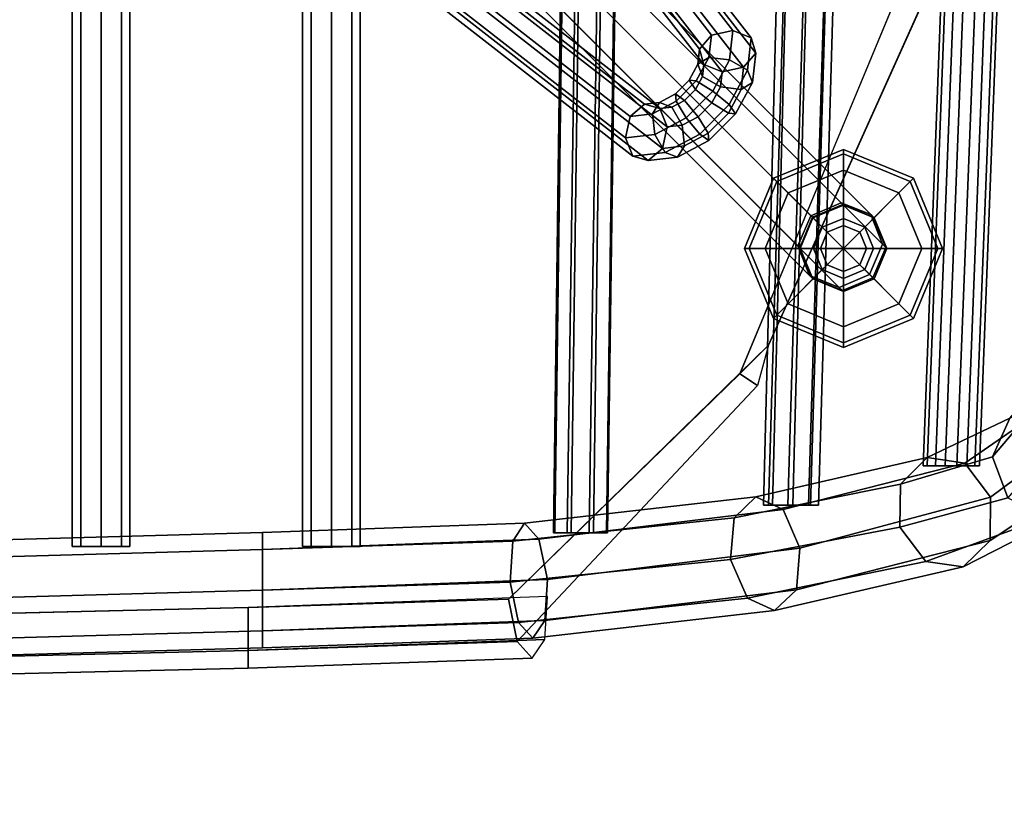
# Model space of a CAD drawing. Units: metres. Extents: x -89 to 91, y -1023 to 13.
# Drawn here: x -34 to -34, y -975 to -975 of the extents above; entities that cross this region are included whole.
import ezdxf

# ---------------------------------------------------------------- set-up
doc = ezdxf.new("R2010")
doc.units = ezdxf.units.M
doc.header["$LTSCALE"] = 0.0125
for name, color, linetype in [('DIM', 7, 'Continuous'), ('DIMBLK', 3, 'Continuous'), ('SEAT', 5, 'Continuous'), ('SEAT-BASE', 5, 'Continuous'), ('SEAT-COVER', 5, 'Continuous'), ('SEAT-GLIDES', 5, 'Continuous')]:
    doc.layers.add(name, color=color, linetype=linetype)
doc.styles.add('SIMW-C', font='wgsimpl.shx', dxfattribs={"width": 0.7})
doc.dimstyles.new('CADWDOT', dxfattribs={"dimscale": 0.05, "dimtxt": 2.5, "dimasz": 0.08, "dimexe": 2, "dimexo": 0, "dimgap": 0.09, "dimtad": 0, "dimrnd": 0.001, "dimzin": 0, "dimdsep": 46, "dimtxsty": 'SIMW-C', "dimblk1": 'ARTDIM', "dimblk2": 'ARTDIM', "dimsah": 1, "dimcen": 0.09, "dimdle": 0.05, "dimse1": 1, "dimse2": 1, "dimaunit": 2, "dimadec": 3, "dimazin": 0, "dimtfac": 1, "dimtmove": 0, "dimatfit": 3, "dimldrblk": 'ARTDIM', "dimfxl": 0, "dimtvp": 0.9999, "dimtolj": 1, "dimtzin": 0, "dimarcsym": 0})
doc.dimstyles.new('Copy of CADWDOT', dxfattribs={"dimscale": 0.05, "dimtxt": 2.5, "dimasz": 4.5, "dimexe": 2, "dimexo": 0, "dimgap": 0.09, "dimtad": 0, "dimrnd": 0.001, "dimzin": 0, "dimdsep": 46, "dimtxsty": 'SIMW-C', "dimcen": 0.09, "dimdle": 0.05, "dimse1": 1, "dimse2": 1, "dimaunit": 2, "dimadec": 3, "dimazin": 0, "dimtfac": 1, "dimtmove": 0, "dimatfit": 3, "dimfxl": 0, "dimtvp": 0.9999, "dimtolj": 1, "dimtzin": 0, "dimarcsym": 0})

# ---------------------------------------------------------------- blocks, each defined once
blk = doc.blocks.new('ARTDIM')
at = {"layer": 'DIMBLK'}
for p, q in [((0, -24.9975), (0, 24.9975)), ((-24.9975, 0), (24.9975, 0))]:
    blk.add_line(p, q, dxfattribs=at)
blk.add_circle((0, 0), 8.25, dxfattribs=at)
blk = doc.blocks.new('*D94')
at = {"layer": 'Defpoints', "color": 0}
for p in [(-37.0347, -974.73755), (-37.0347, -974.83754), (-33.8347, -974.83754)]:
    blk.add_point(p, dxfattribs=at)
at = {"layer": 'DIM', "color": 0, "lineweight": -2}
blk.add_line((-33.8387, -974.73755), (-37.0307, -974.73755), dxfattribs=at)
at = {"layer": 'DIM', "color": 0, "lineweight": -2, "xscale": 0.004, "yscale": 0.004, "zscale": 0.004, "rotation": 180}
blk.add_blockref('ARTDIM', (-37.0347, -974.73755), dxfattribs=at)
at = {"layer": 'DIM', "color": 0, "lineweight": -2, "xscale": 0.004, "yscale": 0.004, "zscale": 0.004}
blk.add_blockref('ARTDIM', (-33.8347, -974.73755), dxfattribs=at)
at = {"layer": 'DIM', "color": 0, "insert": (-35.4347, -974.61256), "char_height": 0.125, "attachment_point": 5, "style": 'SIMW-C'}
blk.add_mtext('\\A1;3.20', dxfattribs=at)
blk = doc.blocks.new('*D130')
at = {"layer": 'Defpoints', "color": 0}
for p in [(-30.55494, -974.11705), (-43.45494, -974.47292), (-30.55494, -978.08703)]:
    blk.add_point(p, dxfattribs=at)
at = {"layer": 'DIM', "color": 0, "lineweight": -2}
blk.add_line((-43.22994, -978.08703), (-30.77994, -978.08703), dxfattribs=at)
at = {"layer": 'DIM', "color": 0}
for points in [[(-43.22994, -978.04953), (-43.22994, -978.12453), (-43.45494, -978.08703)], [(-30.77994, -978.04953), (-30.77994, -978.12453), (-30.55494, -978.08703)]]:
    blk.add_solid(points, dxfattribs=at)
at = {"layer": 'DIM', "color": 0, "insert": (-37.00494, -977.96204), "char_height": 0.125, "attachment_point": 5, "style": 'SIMW-C'}
blk.add_mtext('\\A1;12.90', dxfattribs=at)

msp = doc.modelspace()

# ---------------------------------------------------------------- linework, layer by layer
at = {"layer": 'SEAT', "color": 63}
for points in [[(-34.39856, -974.57211, 0.54029), (-34.39856, -974.66451, 0.54591), (-34.39746, -974.66451, 0.54326), (-34.39746, -974.57211, 0.53764)], [(-34.39746, -974.57211, 0.54294), (-34.39746, -974.66451, 0.54856), (-34.39856, -974.66451, 0.54591), (-34.39856, -974.57211, 0.54029)], [(-34.39746, -974.57211, 0.53764), (-34.39746, -974.66451, 0.54326), (-34.39481, -974.66451, 0.54216), (-34.39481, -974.57211, 0.53654)], [(-34.39481, -974.57211, 0.54404), (-34.39481, -974.66451, 0.54966), (-34.39746, -974.66451, 0.54856), (-34.39746, -974.57211, 0.54294)], [(-34.39481, -974.57211, 0.53654), (-34.39481, -974.66451, 0.54216), (-34.39216, -974.66451, 0.54326), (-34.39216, -974.57211, 0.53764)], [(-34.39216, -974.57211, 0.54294), (-34.39216, -974.66451, 0.54856), (-34.39481, -974.66451, 0.54966), (-34.39481, -974.57211, 0.54404)], [(-34.39216, -974.57211, 0.53764), (-34.39216, -974.66451, 0.54326), (-34.39106, -974.66451, 0.54591), (-34.39106, -974.57211, 0.54029)], [(-34.39106, -974.57211, 0.54029), (-34.39106, -974.66451, 0.54591), (-34.39216, -974.66451, 0.54856), (-34.39216, -974.57211, 0.54294)], [(-34.36856, -974.57211, 0.54029), (-34.36856, -974.66451, 0.54591), (-34.36746, -974.66451, 0.54326), (-34.36746, -974.57211, 0.53764)], [(-34.36746, -974.57211, 0.54294), (-34.36746, -974.66451, 0.54856), (-34.36856, -974.66451, 0.54591), (-34.36856, -974.57211, 0.54029)], [(-34.36746, -974.57211, 0.53764), (-34.36746, -974.66451, 0.54326), (-34.36481, -974.66451, 0.54216), (-34.36481, -974.57211, 0.53654)], [(-34.36481, -974.57211, 0.54404), (-34.36481, -974.66451, 0.54966), (-34.36746, -974.66451, 0.54856), (-34.36746, -974.57211, 0.54294)], [(-34.36481, -974.57211, 0.53654), (-34.36481, -974.66451, 0.54216), (-34.36216, -974.66451, 0.54326), (-34.36216, -974.57211, 0.53764)], [(-34.36216, -974.57211, 0.54294), (-34.36216, -974.66451, 0.54856), (-34.36481, -974.66451, 0.54966), (-34.36481, -974.57211, 0.54404)], [(-34.36216, -974.57211, 0.53764), (-34.36216, -974.66451, 0.54326), (-34.36106, -974.66451, 0.54591), (-34.36106, -974.57211, 0.54029)], [(-34.36106, -974.57211, 0.54029), (-34.36106, -974.66451, 0.54591), (-34.36216, -974.66451, 0.54856), (-34.36216, -974.57211, 0.54294)], [(-34.33451, -974.57211, 0.55444), (-34.33572, -974.66271, 0.55798), (-34.33591, -974.66271, 0.55511), (-34.3347, -974.57211, 0.55158)], [(-34.3347, -974.57211, 0.55158), (-34.33591, -974.66271, 0.55511), (-34.33412, -974.66271, 0.55293), (-34.3328, -974.57211, 0.54942)], [(-34.33236, -974.57211, 0.55634), (-34.33357, -974.66271, 0.55987), (-34.33572, -974.66271, 0.55798), (-34.33451, -974.57211, 0.55444)], [(-34.3328, -974.57211, 0.54942), (-34.33412, -974.66271, 0.55293), (-34.33125, -974.66271, 0.55277), (-34.32994, -974.57211, 0.54924)], [(-34.32949, -974.57211, 0.55616), (-34.3307, -974.66271, 0.55969), (-34.33357, -974.66271, 0.55987), (-34.33236, -974.57211, 0.55634)], [(-34.32994, -974.57211, 0.54924), (-34.33125, -974.66271, 0.55277), (-34.32897, -974.66271, 0.5547), (-34.32778, -974.57211, 0.55114)], [(-34.3276, -974.57211, 0.554), (-34.32886, -974.66271, 0.55751), (-34.3307, -974.66271, 0.55969), (-34.32949, -974.57211, 0.55616)], [(-34.32778, -974.57211, 0.55114), (-34.32897, -974.66271, 0.5547), (-34.32886, -974.66271, 0.55751), (-34.3276, -974.57211, 0.554)], [(-34.30514, -974.57211, 0.57592), (-34.30735, -974.65911, 0.57816), (-34.30855, -974.65911, 0.57555), (-34.30634, -974.57211, 0.57331)], [(-34.30634, -974.57211, 0.57331), (-34.30855, -974.65911, 0.57555), (-34.30788, -974.65911, 0.57336), (-34.30534, -974.57211, 0.57062)], [(-34.30534, -974.57211, 0.57062), (-34.30788, -974.65911, 0.57336), (-34.30536, -974.65911, 0.57209), (-34.30274, -974.57211, 0.56942)], [(-34.30245, -974.57211, 0.57692), (-34.30471, -974.65911, 0.5791), (-34.30735, -974.65911, 0.57816), (-34.30514, -974.57211, 0.57592)], [(-34.30274, -974.57211, 0.56942), (-34.30536, -974.65911, 0.57209), (-34.30268, -974.65911, 0.57311), (-34.30004, -974.57211, 0.57042)], [(-34.29984, -974.57211, 0.57572), (-34.30242, -974.65911, 0.57841), (-34.30471, -974.65911, 0.5791), (-34.30245, -974.57211, 0.57692)], [(-34.30004, -974.57211, 0.57042), (-34.30268, -974.65911, 0.57311), (-34.30137, -974.65911, 0.5758), (-34.29884, -974.57211, 0.57302)], [(-34.29884, -974.57211, 0.57302), (-34.30137, -974.65911, 0.5758), (-34.30242, -974.65911, 0.57841), (-34.29984, -974.57211, 0.57572)], [(-34.2841, -974.57211, 0.60171), (-34.28724, -974.65401, 0.60373), (-34.28775, -974.65401, 0.60091), (-34.28462, -974.57211, 0.59888)], [(-34.28462, -974.57211, 0.59888), (-34.28775, -974.65401, 0.60091), (-34.28612, -974.65401, 0.59854), (-34.28299, -974.57211, 0.59652)], [(-34.28173, -974.57211, 0.60334), (-34.28487, -974.65401, 0.60536), (-34.28724, -974.65401, 0.60373), (-34.2841, -974.57211, 0.60171)], [(-34.28299, -974.57211, 0.59652), (-34.28612, -974.65401, 0.59854), (-34.28337, -974.65401, 0.59794), (-34.28016, -974.57211, 0.596)], [(-34.27891, -974.57211, 0.60282), (-34.28207, -974.65401, 0.60479), (-34.28487, -974.65401, 0.60536), (-34.28173, -974.57211, 0.60334)], [(-34.28016, -974.57211, 0.596), (-34.28337, -974.65401, 0.59794), (-34.28102, -974.65401, 0.59959), (-34.2778, -974.57211, 0.59763)], [(-34.27728, -974.57211, 0.60045), (-34.28042, -974.65401, 0.60252), (-34.28207, -974.65401, 0.60479), (-34.27891, -974.57211, 0.60282)], [(-34.2778, -974.57211, 0.59763), (-34.28102, -974.65401, 0.59959), (-34.28042, -974.65401, 0.60252), (-34.27728, -974.57211, 0.60045)], [(-34.23672, -974.60106, 0.84501), (-34.239, -974.60609, 0.8466), (-34.27873, -974.6528, 0.62472), (-34.27646, -974.64778, 0.62314)], [(-34.239, -974.60609, 0.8466), (-34.23699, -974.61143, 0.84725), (-34.27672, -974.65814, 0.62538), (-34.27873, -974.6528, 0.62472)], [(-34.27123, -974.646, 0.62155), (-34.27646, -974.64778, 0.62314), (-34.28721, -974.65291, 0.5913), (-34.28234, -974.65362, 0.58834)], [(-34.26612, -974.64853, 0.62089), (-34.27123, -974.646, 0.62155), (-34.28234, -974.65362, 0.58834), (-34.27896, -974.65809, 0.58711)], [(-34.27646, -974.64778, 0.62314), (-34.27873, -974.6528, 0.62472), (-34.2907, -974.65637, 0.59427), (-34.28721, -974.65291, 0.5913)], [(-34.26411, -974.65386, 0.62155), (-34.26612, -974.64853, 0.62089), (-34.27896, -974.65809, 0.58711), (-34.27903, -974.6637, 0.58834)], [(-34.28721, -974.65291, 0.5913), (-34.2907, -974.65637, 0.59427), (-34.31236, -974.66074, 0.56981), (-34.30952, -974.65804, 0.56561)], [(-34.28234, -974.65362, 0.58834), (-34.28721, -974.65291, 0.5913), (-34.30952, -974.65804, 0.56561), (-34.30597, -974.65969, 0.56141)], [(-34.27873, -974.6528, 0.62472), (-34.27672, -974.65814, 0.62538), (-34.29077, -974.66197, 0.5955), (-34.2907, -974.65637, 0.59427)], [(-34.27896, -974.65809, 0.58711), (-34.28234, -974.65362, 0.58834), (-34.30597, -974.65969, 0.56141), (-34.30379, -974.6647, 0.55967)], [(-34.26638, -974.65889, 0.62314), (-34.26411, -974.65386, 0.62155), (-34.27903, -974.6637, 0.58834), (-34.28253, -974.66716, 0.5913)], [(-34.2907, -974.65637, 0.59427), (-34.29077, -974.66197, 0.5955), (-34.31282, -974.66619, 0.57155), (-34.31236, -974.66074, 0.56981)], [(-34.30952, -974.65804, 0.56561), (-34.31236, -974.66074, 0.56981), (-34.3412, -974.66379, 0.55395), (-34.33965, -974.66147, 0.54894)], [(-34.30597, -974.65969, 0.56141), (-34.30952, -974.65804, 0.56561), (-34.33965, -974.66147, 0.54894), (-34.33778, -974.66354, 0.54392)], [(-34.27903, -974.6637, 0.58834), (-34.27896, -974.65809, 0.58711), (-34.30379, -974.6647, 0.55967), (-34.30425, -974.67015, 0.56141)], [(-34.27672, -974.65814, 0.62538), (-34.27161, -974.66066, 0.62472), (-34.28739, -974.66644, 0.59427), (-34.29077, -974.66197, 0.5955)], [(-34.27161, -974.66066, 0.62472), (-34.26638, -974.65889, 0.62314), (-34.28253, -974.66716, 0.5913), (-34.28739, -974.66644, 0.59427)], [(-34.31236, -974.66074, 0.56981), (-34.31282, -974.66619, 0.57155), (-34.34153, -974.66913, 0.55603), (-34.3412, -974.66379, 0.55395)], [(-34.30379, -974.6647, 0.55967), (-34.30597, -974.65969, 0.56141), (-34.33778, -974.66354, 0.54392), (-34.33669, -974.66878, 0.54184)], [(-34.33778, -974.66354, 0.54392), (-34.33965, -974.66147, 0.54894), (-34.37381, -974.66267, 0.54316), (-34.37381, -974.66487, 0.53786)], [(-34.33965, -974.66147, 0.54894), (-34.3412, -974.66379, 0.55395), (-34.37381, -974.66487, 0.54846), (-34.37381, -974.66267, 0.54316)], [(-34.29077, -974.66197, 0.5955), (-34.28739, -974.66644, 0.59427), (-34.31064, -974.6712, 0.56981), (-34.31282, -974.66619, 0.57155)], [(-34.37381, -974.66487, 0.53786), (-34.37381, -974.66267, 0.54316), (-34.70838, -974.67204, 0.54316), (-34.70838, -974.67424, 0.53786)], [(-34.37381, -974.66267, 0.54316), (-34.37381, -974.66487, 0.54846), (-34.70838, -974.67424, 0.54846), (-34.70838, -974.67204, 0.54316)], [(-34.33669, -974.66878, 0.54184), (-34.33778, -974.66354, 0.54392), (-34.37381, -974.66487, 0.53786), (-34.37381, -974.67017, 0.53566)], [(-34.3412, -974.66379, 0.55395), (-34.34153, -974.66913, 0.55603), (-34.37381, -974.67017, 0.55066), (-34.37381, -974.66487, 0.54846)], [(-34.30425, -974.67015, 0.56141), (-34.30379, -974.6647, 0.55967), (-34.33669, -974.66878, 0.54184), (-34.33702, -974.67412, 0.54392)], [(-34.28253, -974.66716, 0.5913), (-34.27903, -974.6637, 0.58834), (-34.30425, -974.67015, 0.56141), (-34.30709, -974.67284, 0.56561)], [(-34.37381, -974.67017, 0.53566), (-34.37381, -974.66487, 0.53786), (-34.70838, -974.67424, 0.53786), (-34.70838, -974.67954, 0.53566)], [(-34.37381, -974.66487, 0.54846), (-34.37381, -974.67017, 0.55066), (-34.70838, -974.67954, 0.55066), (-34.70838, -974.67424, 0.54846)], [(-34.31282, -974.66619, 0.57155), (-34.31064, -974.6712, 0.56981), (-34.34044, -974.67437, 0.55395), (-34.34153, -974.66913, 0.55603)], [(-34.28739, -974.66644, 0.59427), (-34.28253, -974.66716, 0.5913), (-34.30709, -974.67284, 0.56561), (-34.31064, -974.6712, 0.56981)], [(-34.33702, -974.67412, 0.54392), (-34.33669, -974.66878, 0.54184), (-34.37381, -974.67017, 0.53566), (-34.37381, -974.67547, 0.53786)], [(-34.34153, -974.66913, 0.55603), (-34.34044, -974.67437, 0.55395), (-34.37381, -974.67547, 0.54846), (-34.37381, -974.67017, 0.55066)], [(-34.37381, -974.67547, 0.53786), (-34.37381, -974.67017, 0.53566), (-34.70838, -974.67954, 0.53566), (-34.70838, -974.68485, 0.53786)], [(-34.37381, -974.67017, 0.55066), (-34.37381, -974.67547, 0.54846), (-34.70838, -974.68485, 0.54846), (-34.70838, -974.67954, 0.55066)], [(-34.30709, -974.67284, 0.56561), (-34.30425, -974.67015, 0.56141), (-34.33702, -974.67412, 0.54392), (-34.33857, -974.67643, 0.54894)], [(-34.31064, -974.6712, 0.56981), (-34.30709, -974.67284, 0.56561), (-34.33857, -974.67643, 0.54894), (-34.34044, -974.67437, 0.55395)], [(-34.33857, -974.67643, 0.54894), (-34.33702, -974.67412, 0.54392), (-34.37381, -974.67547, 0.53786), (-34.37381, -974.67767, 0.54316)], [(-34.34044, -974.67437, 0.55395), (-34.33857, -974.67643, 0.54894), (-34.37381, -974.67767, 0.54316), (-34.37381, -974.67547, 0.54846)], [(-34.37381, -974.67767, 0.54316), (-34.37381, -974.67547, 0.53786), (-34.70838, -974.68485, 0.53786), (-34.70838, -974.68704, 0.54316)], [(-34.37381, -974.67547, 0.54846), (-34.37381, -974.67767, 0.54316), (-34.70838, -974.68704, 0.54316), (-34.70838, -974.68485, 0.54846)]]:
    msp.add_3dface(points, dxfattribs=at)
at = {"layer": 'SEAT-BASE', "color": 63}
for points in [[(-34.47078, -974.39816, 0.36564), (-34.31532, -974.59791, 0.08092), (-34.31252, -974.59729, 0.08073), (-34.46798, -974.39755, 0.36545)], [(-34.46798, -974.39755, 0.36545), (-34.31252, -974.59729, 0.08073), (-34.31014, -974.59826, 0.082), (-34.4656, -974.39852, 0.36672)], [(-34.47235, -974.4, 0.36718), (-34.31689, -974.59975, 0.08247), (-34.31532, -974.59791, 0.08092), (-34.47078, -974.39816, 0.36564)], [(-34.4656, -974.39852, 0.36672), (-34.31014, -974.59826, 0.082), (-34.30956, -974.60025, 0.084), (-34.46503, -974.40051, 0.36871)], [(-34.47178, -974.40199, 0.36917), (-34.31632, -974.60173, 0.08446), (-34.31689, -974.59975, 0.08247), (-34.47235, -974.4, 0.36718)], [(-34.46503, -974.40051, 0.36871), (-34.30956, -974.60025, 0.084), (-34.31114, -974.60209, 0.08554), (-34.4666, -974.40235, 0.37025)], [(-34.4694, -974.40296, 0.37044), (-34.31393, -974.6027, 0.08573), (-34.31632, -974.60173, 0.08446), (-34.47178, -974.40199, 0.36917)], [(-34.4666, -974.40235, 0.37025), (-34.31114, -974.60209, 0.08554), (-34.31393, -974.6027, 0.08573), (-34.4694, -974.40296, 0.37044)], [(-34.32405, -974.60691, 0.08247), (-34.52379, -974.45145, 0.36718), (-34.52563, -974.45302, 0.36564), (-34.32589, -974.60848, 0.08092)], [(-34.32206, -974.60748, 0.08446), (-34.52181, -974.45202, 0.36917), (-34.52379, -974.45145, 0.36718), (-34.32405, -974.60691, 0.08247)], [(-34.32589, -974.60848, 0.08092), (-34.52563, -974.45302, 0.36564), (-34.52625, -974.45581, 0.36545), (-34.32651, -974.61128, 0.08073)], [(-34.32109, -974.60986, 0.08573), (-34.52084, -974.4544, 0.37044), (-34.52181, -974.45202, 0.36917), (-34.32206, -974.60748, 0.08446)], [(-34.32171, -974.61266, 0.08554), (-34.52145, -974.4572, 0.37025), (-34.52084, -974.4544, 0.37044), (-34.32109, -974.60986, 0.08573)], [(-34.32651, -974.61128, 0.08073), (-34.52625, -974.45581, 0.36545), (-34.52528, -974.4582, 0.36672), (-34.32554, -974.61366, 0.082)], [(-34.32554, -974.61366, 0.082), (-34.52528, -974.4582, 0.36672), (-34.52329, -974.45877, 0.36871), (-34.32355, -974.61423, 0.084)], [(-34.32355, -974.61423, 0.084), (-34.52329, -974.45877, 0.36871), (-34.52145, -974.4572, 0.37025), (-34.32171, -974.61266, 0.08554)], [(-34.30237, -974.62143, 0.03452), (-34.29844, -974.61973, 0.03499), (-34.42032, -974.49785, 0.51343), (-34.42425, -974.49954, 0.51297)], [(-34.29844, -974.61973, 0.03499), (-34.29457, -974.62127, 0.03611), (-34.41646, -974.49938, 0.51456), (-34.42032, -974.49785, 0.51343)], [(-34.30406, -974.62536, 0.03499), (-34.30237, -974.62143, 0.03452), (-34.42425, -974.49954, 0.51297), (-34.42595, -974.50347, 0.51343)], [(-34.29457, -974.62127, 0.03611), (-34.29304, -974.62513, 0.03723), (-34.41493, -974.50324, 0.51568), (-34.41646, -974.49938, 0.51456)], [(-34.30253, -974.62922, 0.03611), (-34.30406, -974.62536, 0.03499), (-34.42595, -974.50347, 0.51343), (-34.42442, -974.50733, 0.51456)], [(-34.29304, -974.62513, 0.03723), (-34.29474, -974.62906, 0.0377), (-34.41662, -974.50717, 0.51614), (-34.41493, -974.50324, 0.51568)], [(-34.29867, -974.63076, 0.03723), (-34.30253, -974.62922, 0.03611), (-34.42442, -974.50733, 0.51456), (-34.42055, -974.50887, 0.51568)], [(-34.29474, -974.62906, 0.0377), (-34.29867, -974.63076, 0.03723), (-34.42055, -974.50887, 0.51568), (-34.41662, -974.50717, 0.51614)], [(-34.31689, -974.59975, -0.44753), (-34.31711, -974.6017, -0.44911), (-34.31564, -974.6008, -0.4514), (-34.31532, -974.59791, -0.44908)], [(-34.31532, -974.59791, -0.44908), (-34.31564, -974.6008, -0.4514), (-34.31295, -974.60111, -0.45234), (-34.31252, -974.59729, -0.44927)], [(-34.31252, -974.59729, -0.44927), (-34.31295, -974.60111, -0.45234), (-34.31061, -974.60247, -0.45138), (-34.31014, -974.59826, -0.448)], [(-34.31014, -974.59826, -0.448), (-34.31061, -974.60247, -0.45138), (-34.30999, -974.60407, -0.44908), (-34.30956, -974.60025, -0.446)], [(-34.31632, -974.60173, -0.44554), (-34.31649, -974.6033, -0.44681), (-34.31711, -974.6017, -0.44911), (-34.31689, -974.59975, -0.44753)], [(-34.30956, -974.60025, -0.446), (-34.30999, -974.60407, -0.44908), (-34.31146, -974.60498, -0.44679), (-34.31114, -974.60209, -0.44446)], [(-34.31711, -974.6017, -0.44911), (-34.31822, -974.60379, -0.44999), (-34.31729, -974.60387, -0.4527), (-34.31564, -974.6008, -0.4514)], [(-34.31649, -974.6033, -0.44681), (-34.31739, -974.60498, -0.44751), (-34.31822, -974.60379, -0.44999), (-34.31711, -974.6017, -0.44911)], [(-34.31564, -974.6008, -0.4514), (-34.31729, -974.60387, -0.4527), (-34.31513, -974.60519, -0.45406), (-34.31295, -974.60111, -0.45234)], [(-34.31393, -974.6027, -0.44427), (-34.31415, -974.60466, -0.44585), (-34.31649, -974.6033, -0.44681), (-34.31632, -974.60173, -0.44554)], [(-34.31295, -974.60111, -0.45234), (-34.31513, -974.60519, -0.45406), (-34.31301, -974.60695, -0.45327), (-34.31061, -974.60247, -0.45138)], [(-34.31114, -974.60209, -0.44446), (-34.31146, -974.60498, -0.44679), (-34.31415, -974.60466, -0.44585), (-34.31393, -974.6027, -0.44427)], [(-34.31061, -974.60247, -0.45138), (-34.31301, -974.60695, -0.45327), (-34.31217, -974.60814, -0.45079), (-34.30999, -974.60407, -0.44908)], [(-34.31739, -974.60498, -0.44751), (-34.31882, -974.60641, -0.44751), (-34.32001, -974.60557, -0.44999), (-34.31822, -974.60379, -0.44999)], [(-34.31822, -974.60379, -0.44999), (-34.32001, -974.60557, -0.44999), (-34.31992, -974.60651, -0.4527), (-34.31729, -974.60387, -0.4527)], [(-34.31729, -974.60387, -0.4527), (-34.31992, -974.60651, -0.4527), (-34.31861, -974.60867, -0.45406), (-34.31513, -974.60519, -0.45406)], [(-34.31415, -974.60466, -0.44585), (-34.31527, -974.60674, -0.44672), (-34.31739, -974.60498, -0.44751), (-34.31649, -974.6033, -0.44681)], [(-34.30999, -974.60407, -0.44908), (-34.31217, -974.60814, -0.45079), (-34.31311, -974.60806, -0.44808), (-34.31146, -974.60498, -0.44679)], [(-34.32001, -974.60557, -0.44999), (-34.32209, -974.60669, -0.44911), (-34.323, -974.60816, -0.4514), (-34.31992, -974.60651, -0.4527)], [(-34.31882, -974.60641, -0.44751), (-34.32049, -974.6073, -0.44681), (-34.32209, -974.60669, -0.44911), (-34.32001, -974.60557, -0.44999)], [(-34.31527, -974.60674, -0.44672), (-34.31705, -974.60853, -0.44672), (-34.31882, -974.60641, -0.44751), (-34.31739, -974.60498, -0.44751)], [(-34.31513, -974.60519, -0.45406), (-34.31861, -974.60867, -0.45406), (-34.31684, -974.61079, -0.45327), (-34.31301, -974.60695, -0.45327)], [(-34.31146, -974.60498, -0.44679), (-34.31311, -974.60806, -0.44808), (-34.31527, -974.60674, -0.44672), (-34.31415, -974.60466, -0.44585)], [(-34.32209, -974.60669, -0.44911), (-34.32405, -974.60691, -0.44753), (-34.32589, -974.60848, -0.44908), (-34.323, -974.60816, -0.4514)], [(-34.32049, -974.6073, -0.44681), (-34.32206, -974.60748, -0.44554), (-34.32405, -974.60691, -0.44753), (-34.32209, -974.60669, -0.44911)], [(-34.31992, -974.60651, -0.4527), (-34.323, -974.60816, -0.4514), (-34.32268, -974.61085, -0.45234), (-34.31861, -974.60867, -0.45406)], [(-34.31705, -974.60853, -0.44672), (-34.31914, -974.60964, -0.44585), (-34.32049, -974.6073, -0.44681), (-34.31882, -974.60641, -0.44751)], [(-34.31311, -974.60806, -0.44808), (-34.31574, -974.61069, -0.44808), (-34.31705, -974.60853, -0.44672), (-34.31527, -974.60674, -0.44672)], [(-34.31301, -974.60695, -0.45327), (-34.31684, -974.61079, -0.45327), (-34.31565, -974.61162, -0.45079), (-34.31217, -974.60814, -0.45079)], [(-34.323, -974.60816, -0.4514), (-34.32589, -974.60848, -0.44908), (-34.32651, -974.61128, -0.44927), (-34.32268, -974.61085, -0.45234)], [(-34.31914, -974.60964, -0.44585), (-34.32109, -974.60986, -0.44427), (-34.32206, -974.60748, -0.44554), (-34.32049, -974.6073, -0.44681)], [(-34.31217, -974.60814, -0.45079), (-34.31565, -974.61162, -0.45079), (-34.31574, -974.61069, -0.44808), (-34.31311, -974.60806, -0.44808)], [(-34.31861, -974.60867, -0.45406), (-34.32268, -974.61085, -0.45234), (-34.32133, -974.61319, -0.45138), (-34.31684, -974.61079, -0.45327)], [(-34.31574, -974.61069, -0.44808), (-34.31882, -974.61234, -0.44679), (-34.31914, -974.60964, -0.44585), (-34.31705, -974.60853, -0.44672)], [(-34.32268, -974.61085, -0.45234), (-34.32651, -974.61128, -0.44927), (-34.32554, -974.61366, -0.448), (-34.32133, -974.61319, -0.45138)], [(-34.31882, -974.61234, -0.44679), (-34.32171, -974.61266, -0.44446), (-34.32109, -974.60986, -0.44427), (-34.31914, -974.60964, -0.44585)], [(-34.31684, -974.61079, -0.45327), (-34.32133, -974.61319, -0.45138), (-34.31973, -974.6138, -0.44908), (-34.31565, -974.61162, -0.45079)], [(-34.31565, -974.61162, -0.45079), (-34.31973, -974.6138, -0.44908), (-34.31882, -974.61234, -0.44679), (-34.31574, -974.61069, -0.44808)], [(-34.32133, -974.61319, -0.45138), (-34.32554, -974.61366, -0.448), (-34.32355, -974.61423, -0.446), (-34.31973, -974.6138, -0.44908)], [(-34.31973, -974.6138, -0.44908), (-34.32355, -974.61423, -0.446), (-34.32171, -974.61266, -0.44446), (-34.31882, -974.61234, -0.44679)], [(-34.2982, -974.61997, -0.49655), (-34.29844, -974.61973, -0.49501), (-34.30237, -974.62143, -0.49548), (-34.30217, -974.62163, -0.49679)], [(-34.29425, -974.62159, -0.49598), (-34.29457, -974.62127, -0.49389), (-34.29844, -974.61973, -0.49501), (-34.2982, -974.61997, -0.49655)], [(-34.30217, -974.62163, -0.49679), (-34.3021, -974.6217, -0.49812), (-34.29812, -974.62005, -0.49812), (-34.2982, -974.61997, -0.49655)], [(-34.3021, -974.6217, -0.52596), (-34.29812, -974.62005, -0.52596), (-34.29812, -974.62005, -0.49812), (-34.3021, -974.6217, -0.49812)], [(-34.29425, -974.62159, -0.49598), (-34.2982, -974.61997, -0.49655), (-34.29812, -974.62005, -0.49812), (-34.29414, -974.6217, -0.49812)], [(-34.29812, -974.62005, -0.52596), (-34.29414, -974.6217, -0.52596), (-34.29414, -974.6217, -0.49812), (-34.29812, -974.62005, -0.49812)], [(-34.30217, -974.62163, -0.49679), (-34.30237, -974.62143, -0.49548), (-34.30406, -974.62536, -0.49501), (-34.30383, -974.6256, -0.49655)], [(-34.30217, -974.62163, -0.49679), (-34.30383, -974.6256, -0.49655), (-34.30375, -974.62568, -0.49812), (-34.3021, -974.6217, -0.49812)], [(-34.30375, -974.62568, -0.52596), (-34.3021, -974.6217, -0.52596), (-34.3021, -974.6217, -0.49812), (-34.30375, -974.62568, -0.49812)], [(-34.29263, -974.62554, -0.49542), (-34.29304, -974.62513, -0.49277), (-34.29457, -974.62127, -0.49389), (-34.29425, -974.62159, -0.49598)], [(-34.29425, -974.62159, -0.49598), (-34.29414, -974.6217, -0.49812), (-34.2925, -974.62568, -0.49812), (-34.29263, -974.62554, -0.49542)], [(-34.29414, -974.6217, -0.52596), (-34.2925, -974.62568, -0.52596), (-34.2925, -974.62568, -0.49812), (-34.29414, -974.6217, -0.49812)], [(-34.30383, -974.6256, -0.49655), (-34.30406, -974.62536, -0.49501), (-34.30253, -974.62922, -0.49389), (-34.30221, -974.62954, -0.49598)], [(-34.30221, -974.62954, -0.49598), (-34.3021, -974.62965, -0.49812), (-34.30375, -974.62568, -0.49812), (-34.30383, -974.6256, -0.49655)], [(-34.3021, -974.62965, -0.52596), (-34.30375, -974.62568, -0.52596), (-34.30375, -974.62568, -0.49812), (-34.3021, -974.62965, -0.49812)], [(-34.29429, -974.6295, -0.49518), (-34.29474, -974.62906, -0.4923), (-34.29304, -974.62513, -0.49277), (-34.29263, -974.62554, -0.49542)], [(-34.29429, -974.6295, -0.49518), (-34.29263, -974.62554, -0.49542), (-34.2925, -974.62568, -0.49812), (-34.29414, -974.62965, -0.49812)], [(-34.2925, -974.62568, -0.52596), (-34.29414, -974.62965, -0.52596), (-34.29414, -974.62965, -0.49812), (-34.2925, -974.62568, -0.49812)], [(-34.30221, -974.62954, -0.49598), (-34.30253, -974.62922, -0.49389), (-34.29867, -974.63076, -0.49277), (-34.29826, -974.63116, -0.49542)], [(-34.30221, -974.62954, -0.49598), (-34.29826, -974.63116, -0.49542), (-34.29812, -974.6313, -0.49812), (-34.3021, -974.62965, -0.49812)], [(-34.29812, -974.6313, -0.52596), (-34.3021, -974.62965, -0.52596), (-34.3021, -974.62965, -0.49812), (-34.29812, -974.6313, -0.49812)], [(-34.29826, -974.63116, -0.49542), (-34.29867, -974.63076, -0.49277), (-34.29474, -974.62906, -0.4923), (-34.29429, -974.6295, -0.49518)], [(-34.29429, -974.6295, -0.49518), (-34.29414, -974.62965, -0.49812), (-34.29812, -974.6313, -0.49812), (-34.29826, -974.63116, -0.49542)], [(-34.29414, -974.62965, -0.52596), (-34.29812, -974.6313, -0.52596), (-34.29812, -974.6313, -0.49812), (-34.29414, -974.62965, -0.49812)]]:
    msp.add_3dface(points, dxfattribs=at)
at = {"layer": 'SEAT-COVER', "color": 63}
for points, invisible_edges in [([(-34.31163, -974.64202, 0.04354), (-34.30989, -974.56406, 0.0409), (-34.29702, -974.55281, 0.0704), (-34.29115, -974.59273, 0.06711)], 7), ([(-34.29327, -974.55281, 0.0689), (-34.30614, -974.56406, 0.0394), (-34.30788, -974.63827, 0.04204), (-34.2874, -974.59273, 0.06561)], 11), ([(-34.70821, -974.68042, 0.55161), (-34.49176, -974.56406, 0.55178), (-34.36464, -974.56406, 0.55375), (-34.37567, -974.67245, 0.55161)], 7), ([(-34.36464, -974.56406, 0.55), (-34.49176, -974.56406, 0.54803), (-34.70821, -974.68042, 0.54786), (-34.37567, -974.67245, 0.54786)], 11), ([(-34.3295, -974.56406, 0.55972), (-34.34177, -974.67135, 0.55725), (-34.37567, -974.67245, 0.55161), (-34.36464, -974.56406, 0.55375)], 13), ([(-34.37567, -974.67245, 0.54786), (-34.34177, -974.67135, 0.5535), (-34.3295, -974.56406, 0.55597), (-34.36464, -974.56406, 0.55)], 14), ([(-34.34177, -974.67135, 0.55725), (-34.3295, -974.56406, 0.55972), (-34.30989, -974.56406, 0.5709), (-34.31163, -974.64202, 0.57354)], 7), ([(-34.30614, -974.56406, 0.5694), (-34.3295, -974.56406, 0.55597), (-34.34177, -974.67135, 0.5535), (-34.30788, -974.63827, 0.57204)], 11)]:
    msp.add_3dface(points, dxfattribs=dict(at, invisible_edges=invisible_edges))
for points in [[(-34.30788, -974.63827, 0.04204), (-34.31163, -974.64202, 0.04354), (-34.29115, -974.59273, 0.06711), (-34.2874, -974.59273, 0.06561)], [(-34.30934, -974.64353, 0.04171), (-34.31163, -974.64202, 0.04354), (-34.30788, -974.63827, 0.04204), (-34.30934, -974.64353, 0.04171)], [(-34.31163, -974.64202, 0.57354), (-34.30934, -974.64353, 0.57171), (-34.34062, -974.67685, 0.55507), (-34.34177, -974.67135, 0.55725)], [(-34.33703, -974.6766, 0.54453), (-34.33669, -974.67099, 0.54235), (-34.37567, -974.67245, 0.53586), (-34.37567, -974.67802, 0.53817)], [(-34.34177, -974.67135, 0.55725), (-34.34062, -974.67685, 0.55507), (-34.37567, -974.67802, 0.5493), (-34.37567, -974.67245, 0.55161)], [(-34.37567, -974.67245, 0.55161), (-34.37567, -974.67802, 0.5493), (-34.70821, -974.68598, 0.5493), (-34.70821, -974.68042, 0.55161)], [(-34.37567, -974.67802, 0.53817), (-34.37567, -974.67245, 0.53586), (-34.70821, -974.68042, 0.53586), (-34.70821, -974.68598, 0.53817)], [(-34.33866, -974.67903, 0.5498), (-34.33703, -974.6766, 0.54453), (-34.37567, -974.67802, 0.53817), (-34.37567, -974.68032, 0.54374)], [(-34.34062, -974.67685, 0.55507), (-34.33866, -974.67903, 0.5498), (-34.37567, -974.68032, 0.54374), (-34.37567, -974.67802, 0.5493)], [(-34.37567, -974.68032, 0.54374), (-34.37567, -974.67802, 0.53817), (-34.70821, -974.68598, 0.53817), (-34.70821, -974.68829, 0.54374)], [(-34.37567, -974.67802, 0.5493), (-34.37567, -974.68032, 0.54374), (-34.70821, -974.68829, 0.54374), (-34.70821, -974.68598, 0.5493)]]:
    msp.add_3dface(points, dxfattribs=at)
at = {"layer": 'SEAT-GLIDES', "color": 63}
for points in [[(-34.29812, -974.61278, -0.53046), (-34.30724, -974.61655, -0.53046), (-34.30724, -974.61655, -0.53196), (-34.29812, -974.61278, -0.53196)], [(-34.29812, -974.61338, -0.53286), (-34.29812, -974.61278, -0.53196), (-34.30724, -974.61655, -0.53196), (-34.30682, -974.61698, -0.53286)], [(-34.29812, -974.61278, -0.53046), (-34.29812, -974.61338, -0.52926), (-34.30682, -974.61698, -0.52926), (-34.30724, -974.61655, -0.53046)], [(-34.29812, -974.61548, -0.52836), (-34.30533, -974.61846, -0.52836), (-34.30682, -974.61698, -0.52926), (-34.29812, -974.61338, -0.52926)], [(-34.29812, -974.61338, -0.53286), (-34.30682, -974.61698, -0.53286), (-34.30533, -974.61846, -0.53346), (-34.29812, -974.61548, -0.53346)], [(-34.289, -974.61655, -0.53046), (-34.29812, -974.61278, -0.53046), (-34.29812, -974.61278, -0.53196), (-34.289, -974.61655, -0.53196)], [(-34.28942, -974.61698, -0.53286), (-34.289, -974.61655, -0.53196), (-34.29812, -974.61278, -0.53196), (-34.29812, -974.61338, -0.53286)], [(-34.289, -974.61655, -0.53046), (-34.28942, -974.61698, -0.52926), (-34.29812, -974.61338, -0.52926), (-34.29812, -974.61278, -0.53046)], [(-34.29091, -974.61846, -0.52836), (-34.29812, -974.61548, -0.52836), (-34.29812, -974.61338, -0.52926), (-34.28942, -974.61698, -0.52926)], [(-34.28942, -974.61698, -0.53286), (-34.29812, -974.61338, -0.53286), (-34.29812, -974.61548, -0.53346), (-34.29091, -974.61846, -0.53346)], [(-34.29812, -974.61548, -0.52836), (-34.29812, -974.62178, -0.52776), (-34.30088, -974.62292, -0.52776), (-34.30533, -974.61846, -0.52836)], [(-34.29812, -974.62568, -0.53346), (-34.29812, -974.61548, -0.53346), (-34.30533, -974.61846, -0.53346)], [(-34.29091, -974.61846, -0.52836), (-34.29536, -974.62292, -0.52776), (-34.29812, -974.62178, -0.52776), (-34.29812, -974.61548, -0.52836)], [(-34.29812, -974.62568, -0.53346), (-34.29091, -974.61846, -0.53346), (-34.29812, -974.61548, -0.53346)], [(-34.30724, -974.61655, -0.53046), (-34.31102, -974.62568, -0.53046), (-34.31102, -974.62568, -0.53196), (-34.30724, -974.61655, -0.53196)], [(-34.30682, -974.61698, -0.53286), (-34.30724, -974.61655, -0.53196), (-34.31102, -974.62568, -0.53196), (-34.31042, -974.62568, -0.53286)], [(-34.30724, -974.61655, -0.53046), (-34.30682, -974.61698, -0.52926), (-34.31042, -974.62568, -0.52926), (-34.31102, -974.62568, -0.53046)], [(-34.30533, -974.61846, -0.52836), (-34.30832, -974.62568, -0.52836), (-34.31042, -974.62568, -0.52926), (-34.30682, -974.61698, -0.52926)], [(-34.30682, -974.61698, -0.53286), (-34.31042, -974.62568, -0.53286), (-34.30832, -974.62568, -0.53346), (-34.30533, -974.61846, -0.53346)], [(-34.28792, -974.62568, -0.52836), (-34.29091, -974.61846, -0.52836), (-34.28942, -974.61698, -0.52926), (-34.28582, -974.62568, -0.52926)], [(-34.28582, -974.62568, -0.53286), (-34.28942, -974.61698, -0.53286), (-34.29091, -974.61846, -0.53346), (-34.28792, -974.62568, -0.53346)], [(-34.28582, -974.62568, -0.53286), (-34.28522, -974.62568, -0.53196), (-34.289, -974.61655, -0.53196), (-34.28942, -974.61698, -0.53286)], [(-34.28522, -974.62568, -0.53046), (-34.28582, -974.62568, -0.52926), (-34.28942, -974.61698, -0.52926), (-34.289, -974.61655, -0.53046)], [(-34.28522, -974.62568, -0.53046), (-34.289, -974.61655, -0.53046), (-34.289, -974.61655, -0.53196), (-34.28522, -974.62568, -0.53196)], [(-34.30533, -974.61846, -0.52836), (-34.30088, -974.62292, -0.52776), (-34.30202, -974.62568, -0.52776), (-34.30832, -974.62568, -0.52836)], [(-34.29812, -974.62568, -0.53346), (-34.30533, -974.61846, -0.53346), (-34.30832, -974.62568, -0.53346)], [(-34.29812, -974.62568, -0.53346), (-34.28792, -974.62568, -0.53346), (-34.29091, -974.61846, -0.53346)], [(-34.28792, -974.62568, -0.52836), (-34.29422, -974.62568, -0.52776), (-34.29536, -974.62292, -0.52776), (-34.29091, -974.61846, -0.52836)], [(-34.29812, -974.62268, -0.52386), (-34.30024, -974.62355, -0.52386), (-34.30088, -974.62292, -0.52776), (-34.29812, -974.62178, -0.52776)], [(-34.296, -974.62355, -0.52386), (-34.29812, -974.62268, -0.52386), (-34.29812, -974.62178, -0.52776), (-34.29536, -974.62292, -0.52776)], [(-34.30024, -974.62355, -0.52386), (-34.30112, -974.62568, -0.52386), (-34.30202, -974.62568, -0.52776), (-34.30088, -974.62292, -0.52776)], [(-34.29812, -974.62568, -0.52386), (-34.30112, -974.62568, -0.52386), (-34.30024, -974.62355, -0.52386), (-34.29812, -974.62568, -0.52386)], [(-34.29812, -974.62568, -0.52386), (-34.30024, -974.62355, -0.52386), (-34.29812, -974.62268, -0.52386), (-34.29812, -974.62568, -0.52386)], [(-34.29812, -974.62568, -0.52386), (-34.29812, -974.62268, -0.52386), (-34.296, -974.62355, -0.52386), (-34.29812, -974.62568, -0.52386)], [(-34.29812, -974.62568, -0.52386), (-34.296, -974.62355, -0.52386), (-34.29512, -974.62568, -0.52386), (-34.29812, -974.62568, -0.52386)], [(-34.29512, -974.62568, -0.52386), (-34.296, -974.62355, -0.52386), (-34.29536, -974.62292, -0.52776), (-34.29422, -974.62568, -0.52776)], [(-34.31102, -974.62568, -0.53046), (-34.30724, -974.6348, -0.53046), (-34.30724, -974.6348, -0.53196), (-34.31102, -974.62568, -0.53196)], [(-34.31042, -974.62568, -0.53286), (-34.31102, -974.62568, -0.53196), (-34.30724, -974.6348, -0.53196), (-34.30682, -974.63437, -0.53286)], [(-34.31102, -974.62568, -0.53046), (-34.31042, -974.62568, -0.52926), (-34.30682, -974.63437, -0.52926), (-34.30724, -974.6348, -0.53046)], [(-34.30832, -974.62568, -0.52836), (-34.30533, -974.63289, -0.52836), (-34.30682, -974.63437, -0.52926), (-34.31042, -974.62568, -0.52926)], [(-34.31042, -974.62568, -0.53286), (-34.30682, -974.63437, -0.53286), (-34.30533, -974.63289, -0.53346), (-34.30832, -974.62568, -0.53346)], [(-34.30832, -974.62568, -0.52836), (-34.30202, -974.62568, -0.52776), (-34.30088, -974.62843, -0.52776), (-34.30533, -974.63289, -0.52836)], [(-34.29812, -974.62568, -0.53346), (-34.30832, -974.62568, -0.53346), (-34.30533, -974.63289, -0.53346)], [(-34.29812, -974.62568, -0.53346), (-34.30533, -974.63289, -0.53346), (-34.29812, -974.63588, -0.53346)], [(-34.30112, -974.62568, -0.52386), (-34.30024, -974.6278, -0.52386), (-34.30088, -974.62843, -0.52776), (-34.30202, -974.62568, -0.52776)], [(-34.29812, -974.62568, -0.52386), (-34.30024, -974.6278, -0.52386), (-34.30112, -974.62568, -0.52386), (-34.29812, -974.62568, -0.52386)], [(-34.29812, -974.62568, -0.52386), (-34.29812, -974.62868, -0.52386), (-34.30024, -974.6278, -0.52386), (-34.29812, -974.62568, -0.52386)], [(-34.29812, -974.62568, -0.52386), (-34.29512, -974.62568, -0.52386), (-34.296, -974.6278, -0.52386), (-34.29812, -974.62568, -0.52386)], [(-34.29812, -974.62568, -0.52386), (-34.296, -974.6278, -0.52386), (-34.29812, -974.62868, -0.52386), (-34.29812, -974.62568, -0.52386)], [(-34.29812, -974.62568, -0.53346), (-34.29091, -974.63289, -0.53346), (-34.28792, -974.62568, -0.53346)], [(-34.29812, -974.62568, -0.53346), (-34.29812, -974.63588, -0.53346), (-34.29091, -974.63289, -0.53346)], [(-34.296, -974.6278, -0.52386), (-34.29512, -974.62568, -0.52386), (-34.29422, -974.62568, -0.52776), (-34.29536, -974.62843, -0.52776)], [(-34.29091, -974.63289, -0.52836), (-34.29536, -974.62843, -0.52776), (-34.29422, -974.62568, -0.52776), (-34.28792, -974.62568, -0.52836)], [(-34.28942, -974.63437, -0.53286), (-34.28582, -974.62568, -0.53286), (-34.28792, -974.62568, -0.53346), (-34.29091, -974.63289, -0.53346)], [(-34.29091, -974.63289, -0.52836), (-34.28792, -974.62568, -0.52836), (-34.28582, -974.62568, -0.52926), (-34.28942, -974.63437, -0.52926)], [(-34.289, -974.6348, -0.53046), (-34.28942, -974.63437, -0.52926), (-34.28582, -974.62568, -0.52926), (-34.28522, -974.62568, -0.53046)], [(-34.28942, -974.63437, -0.53286), (-34.289, -974.6348, -0.53196), (-34.28522, -974.62568, -0.53196), (-34.28582, -974.62568, -0.53286)], [(-34.289, -974.6348, -0.53046), (-34.28522, -974.62568, -0.53046), (-34.28522, -974.62568, -0.53196), (-34.289, -974.6348, -0.53196)], [(-34.30533, -974.63289, -0.52836), (-34.30088, -974.62843, -0.52776), (-34.29812, -974.62958, -0.52776), (-34.29812, -974.63588, -0.52836)], [(-34.30024, -974.6278, -0.52386), (-34.29812, -974.62868, -0.52386), (-34.29812, -974.62958, -0.52776), (-34.30088, -974.62843, -0.52776)], [(-34.29812, -974.62868, -0.52386), (-34.296, -974.6278, -0.52386), (-34.29536, -974.62843, -0.52776), (-34.29812, -974.62958, -0.52776)], [(-34.29812, -974.63588, -0.52836), (-34.29812, -974.62958, -0.52776), (-34.29536, -974.62843, -0.52776), (-34.29091, -974.63289, -0.52836)], [(-34.30533, -974.63289, -0.52836), (-34.29812, -974.63588, -0.52836), (-34.29812, -974.63798, -0.52926), (-34.30682, -974.63437, -0.52926)], [(-34.30682, -974.63437, -0.53286), (-34.29812, -974.63798, -0.53286), (-34.29812, -974.63588, -0.53346), (-34.30533, -974.63289, -0.53346)], [(-34.29812, -974.63588, -0.52836), (-34.29091, -974.63289, -0.52836), (-34.28942, -974.63437, -0.52926), (-34.29812, -974.63798, -0.52926)], [(-34.29812, -974.63798, -0.53286), (-34.28942, -974.63437, -0.53286), (-34.29091, -974.63289, -0.53346), (-34.29812, -974.63588, -0.53346)], [(-34.30682, -974.63437, -0.53286), (-34.30724, -974.6348, -0.53196), (-34.29812, -974.63858, -0.53196), (-34.29812, -974.63798, -0.53286)], [(-34.30724, -974.6348, -0.53046), (-34.30682, -974.63437, -0.52926), (-34.29812, -974.63798, -0.52926), (-34.29812, -974.63858, -0.53046)], [(-34.30724, -974.6348, -0.53046), (-34.29812, -974.63858, -0.53046), (-34.29812, -974.63858, -0.53196), (-34.30724, -974.6348, -0.53196)], [(-34.29812, -974.63798, -0.53286), (-34.29812, -974.63858, -0.53196), (-34.289, -974.6348, -0.53196), (-34.28942, -974.63437, -0.53286)], [(-34.29812, -974.63858, -0.53046), (-34.29812, -974.63798, -0.52926), (-34.28942, -974.63437, -0.52926), (-34.289, -974.6348, -0.53046)], [(-34.29812, -974.63858, -0.53046), (-34.289, -974.6348, -0.53046), (-34.289, -974.6348, -0.53196), (-34.29812, -974.63858, -0.53196)]]:
    msp.add_3dface(points, dxfattribs=at)

# ---------------------------------------------------------------- dimensions: what is measured, and where the dimension line sits
at = {"layer": 'DIM', "color": 6}
dim = msp.add_linear_dim(base=(-30.55494, -978.08703), p1=(-43.45494, -974.47292), p2=(-30.55494, -974.11705), dimstyle='Copy of CADWDOT', dxfattribs=at)
dim.commit()
dim.dimension.update_dxf_attribs({"geometry": '*D130', "text_midpoint": (-37.00494, -977.96204)})
at = {"layer": 'DIM'}
dim = msp.add_linear_dim(base=(-37.0347, -974.73755), p1=(-33.8347, -974.83754), p2=(-37.0347, -974.83754), dimstyle='CADWDOT', dxfattribs=at)
dim.commit()
dim.dimension.update_dxf_attribs({"geometry": '*D94', "text_midpoint": (-35.4347, -974.61256)})

doc.saveas('drawing.dxf')
